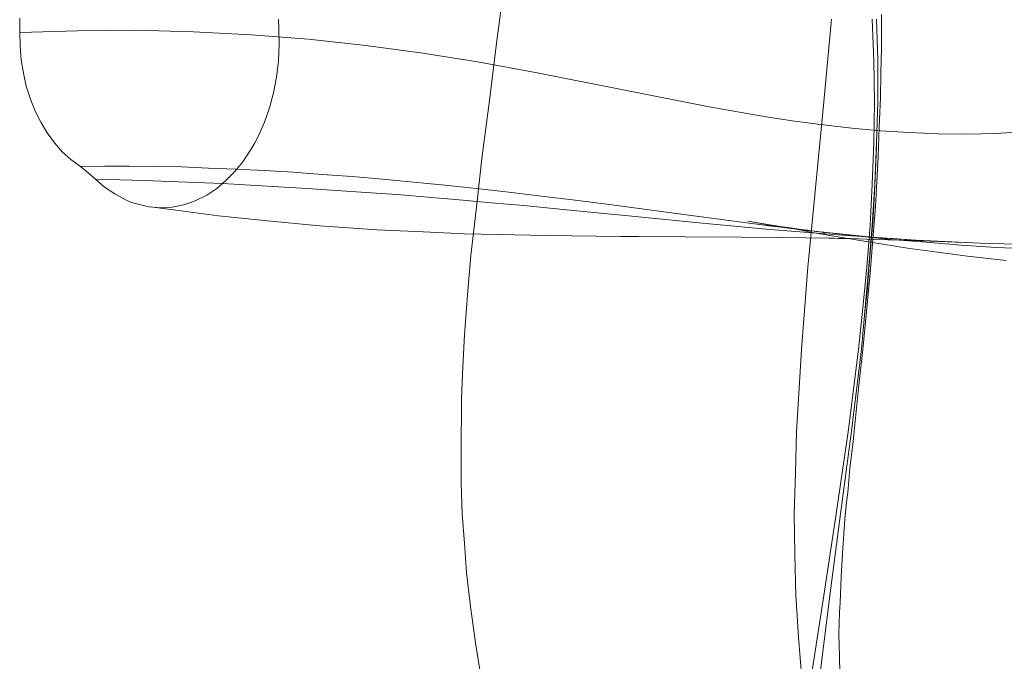
# Model space of a CAD drawing. Units: millimetres. Extents: x -4534 to 463970, y -3372 to 5680.
# Drawn here: x -1032 to -683, y 3305 to 3532 of the extents above; entities that cross this region are included whole.
import ezdxf

# ---------------------------------------------------------------- set-up
doc = ezdxf.new("R2010")
doc.units = ezdxf.units.MM
doc.layers.add('Toestel 2D', color=7, linetype='Continuous', lineweight=20)

# ---------------------------------------------------------------- blocks, each defined once
blk = doc.blocks.new('WP-11800')
at = {"layer": 'Toestel 2D', "flags": 128}
for points in [[(-859.31, 3549.77), (-862.78, 3523.88), (-865.3, 3503.59), (-868, 3483.11), (-869.93, 3465.91), (-871.87, 3448.71), (-873.02, 3434.8), (-874.18, 3420.7), (-874.76, 3409.3), (-875.15, 3398.09), (-875.34, 3378.77), (-875.34, 3368.14), (-874.96, 3357.32), (-874.18, 3346.89), (-873.41, 3336.46), (-872.06, 3324.48), (-870.13, 3310.76), (-868.39, 3299.94)], [(-754.58, 3298.97), (-755.74, 3313.66), (-756.71, 3328.34), (-757.09, 3342.83), (-757.29, 3357.32), (-756.9, 3371.81), (-756.51, 3386.31), (-754.78, 3415.48), (-752.46, 3444.66), (-746.85, 3503.2), (-744.15, 3532.38)], [(-729.66, 3532.38), (-729.08, 3517.69), (-728.88, 3503.2), (-729.08, 3488.52), (-729.66, 3474.03), (-730.43, 3459.34), (-731.59, 3444.66), (-732.94, 3430.17), (-734.49, 3415.48), (-738.16, 3386.31), (-742.41, 3357.32), (-746.85, 3328.34), (-755.94, 3269.8)], [(-748.4, 3298.97), (-744.73, 3328.34), (-740.86, 3357.32), (-737, 3386.5), (-733.52, 3415.67), (-732.17, 3430.17), (-730.82, 3444.85), (-729.66, 3459.34), (-728.69, 3474.03), (-728.11, 3488.71), (-727.73, 3503.2), (-727.73, 3517.89), (-728.11, 3532.38)], [(-741.06, 3295.49), (-741.25, 3306.7), (-741.44, 3314.82), (-741.25, 3322.35), (-741.06, 3325.83), (-740.67, 3334.91), (-740.09, 3345.15), (-739.9, 3348.44), (-739.32, 3355.39), (-738.74, 3361.38), (-738.35, 3364.86), (-737.58, 3373.36), (-736.42, 3382.83), (-734.49, 3401.76), (-732.94, 3415.48), (-730.43, 3442.34), (-729.46, 3454.51), (-728.5, 3466.1), (-727.53, 3483.69), (-727.15, 3494.31), (-726.76, 3504.55), (-726.57, 3513.25), (-726.37, 3522.14), (-726.37, 3522.72), (-726.37, 3523.68), (-726.37, 3524.84), (-726.37, 3526.19), (-726.37, 3534.12)], [(-675.95, 3492.51), (-686.15, 3491.99), (-696.22, 3491.73), (-706.42, 3491.86), (-716.62, 3492.25), (-726.69, 3492.9), (-736.88, 3493.82), (-747.08, 3494.99), (-757.15, 3496.3), (-767.22, 3497.87), (-787.49, 3501.4), (-828.02, 3509.38), (-848.42, 3513.43), (-868.81, 3517.22), (-888.95, 3520.36), (-909.08, 3523.11), (-929.35, 3525.33), (-949.75, 3526.9), (-970.15, 3527.94), (-990.67, 3528.47), (-1011.2, 3528.34), (-1031.73, 3527.68), (-1031.73, 3532.78)], [(-940.07, 3532.39), (-939.94, 3529.25), (-939.81, 3523.5), (-940.07, 3517.61), (-940.73, 3511.86), (-941.77, 3506.37), (-943.21, 3501.01), (-945.04, 3495.91), (-947.13, 3491.07), (-948.44, 3488.59), (-949.88, 3486.23), (-952.62, 3481.92), (-955.63, 3478.39), (-958.64, 3475.25), (-961.91, 3472.51), (-965.44, 3470.15), (-969.36, 3468.19), (-971.45, 3467.41), (-973.68, 3466.62), (-977.73, 3465.84), (-981.78, 3465.58), (-985.84, 3465.97), (-989.89, 3466.88), (-992.11, 3467.54), (-994.2, 3468.45), (-998, 3470.54), (-1001.66, 3472.9), (-1004.79, 3475.64), (-1007.41, 3478), (-1010.16, 3480.22), (-1001.53, 3480.35), (-992.77, 3480.35), (-983.61, 3480.22), (-974.33, 3480.09), (-964.78, 3479.7), (-954.98, 3479.3), (-945.04, 3478.78), (-934.84, 3478.26), (-924.51, 3477.47), (-913.92, 3476.69), (-903.2, 3475.77), (-892.22, 3474.73), (-881.1, 3473.68), (-869.86, 3472.51), (-858.48, 3471.2), (-846.85, 3469.76), (-834.95, 3468.32), (-822.79, 3466.75), (-798.21, 3463.48), (-773.23, 3460.21), (-748.26, 3457.08), (-723.16, 3454.46), (-710.6, 3453.42), (-698.18, 3452.37), (-685.76, 3451.59), (-673.6, 3451.06)], [(-1010.16, 3480.22), (-1013.56, 3482.7), (-1016.69, 3485.45), (-1019.44, 3488.59), (-1022.05, 3492.12), (-1024.28, 3495.91), (-1026.24, 3499.83), (-1027.94, 3504.15), (-1029.38, 3508.72), (-1030.42, 3513.3), (-1031.21, 3518.01), (-1031.6, 3522.84), (-1031.73, 3527.68)], [(-1004.79, 3475.64), (-996.3, 3475.51), (-987.54, 3475.25), (-978.51, 3474.99), (-969.23, 3474.6), (-959.82, 3474.21), (-950.01, 3473.68), (-940.07, 3473.03), (-929.87, 3472.51), (-919.54, 3471.72), (-908.95, 3471.07), (-898.1, 3470.28), (-887.12, 3469.37), (-876, 3468.45), (-864.63, 3467.41), (-853.12, 3466.49), (-841.49, 3465.31), (-829.46, 3464.14), (-817.17, 3462.96), (-792.32, 3460.48), (-767.22, 3458.12), (-741.85, 3456.03), (-716.62, 3454.33), (-703.94, 3453.68), (-691.38, 3453.15), (-678.83, 3452.76)], [(-732.36, 3427.65), (-731.4, 3437.12), (-731.2, 3439.05), (-731.2, 3439.63), (-731.01, 3441.57), (-730.82, 3443.88), (-730.24, 3451.23), (-730.04, 3454.12), (-729.85, 3456.06), (-729.66, 3457.99), (-729.46, 3460.69), (-729.08, 3466.49), (-728.5, 3478.86), (-728.11, 3486.97)], [(-682.23, 3447.01), (-695.96, 3448.45), (-706.55, 3449.89), (-717.14, 3451.32), (-734.66, 3454.2), (-741.85, 3455.38), (-750.22, 3456.82), (-757.81, 3458.25), (-762.9, 3459.04), (-773.76, 3460.87), (-767.35, 3459.82), (-762.25, 3459.04), (-758.59, 3458.52), (-754.93, 3457.99), (-752.57, 3457.73), (-751.92, 3457.6), (-751.53, 3457.47), (-751.4, 3457.47), (-749.04, 3457.21), (-747.48, 3456.95), (-747.08, 3456.95), (-746.82, 3456.95), (-746.82, 3456.82), (-746.69, 3456.82), (-746.82, 3456.95), (-747.48, 3456.95), (-749.31, 3457.21), (-749.7, 3457.21), (-749.96, 3457.34), (-751.4, 3457.47), (-753.1, 3457.6), (-756.5, 3458.12), (-763.04, 3458.91), (-766.43, 3459.3), (-770.23, 3459.82)], [(-697.14, 3453.29), (-709.3, 3453.81), (-719.63, 3454.2), (-728.78, 3454.46), (-737.54, 3454.72), (-741.72, 3454.72), (-743.29, 3454.85), (-744.99, 3454.85), (-761.2, 3455.12), (-775.98, 3455.25), (-795.98, 3455.38), (-812.46, 3455.51), (-814.29, 3455.51), (-815.99, 3455.51), (-817.43, 3455.51), (-818.74, 3455.51), (-844.89, 3455.77), (-874.17, 3456.42), (-888.82, 3457.08), (-905.03, 3457.86), (-925.43, 3459.3), (-941.51, 3460.74), (-953.15, 3461.91), (-961.25, 3462.83), (-973.68, 3464.4), (-985.44, 3465.97)], [(-748, 3457.08), (-729.82, 3455.25), (-722.5, 3454.72), (-712.56, 3454.07)]]:
    blk.add_lwpolyline(points, dxfattribs=at)

msp = doc.modelspace()

# ---------------------------------------------------------------- block references
msp.add_blockref('WP-11800', (0, 0))

doc.saveas('drawing.dxf')
